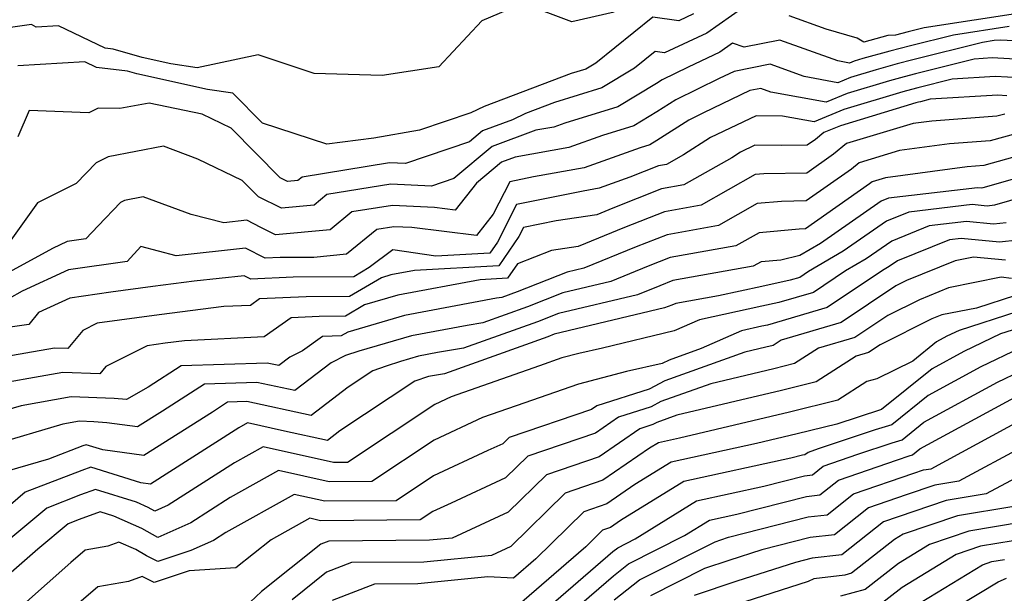
# Model space of a CAD drawing. Extents: x 2106028 to 2114230, y 2865558 to 2871231.
# Drawn here: x 2106397 to 2106518, y 2868960 to 2869030 of the extents above; entities that cross this region are included whole.
import ezdxf

# ---------------------------------------------------------------- set-up
doc = ezdxf.new("R2010")
doc.units = 0

msp = doc.modelspace()

# ---------------------------------------------------------------- linework, layer by layer
at = {"layer": 'Unknown_Line_Type', "color": 0}
for points in [[(2106470.18, 2869031.16, 2760), (2106465.02, 2869029.97, 2760), (2106458.99, 2869032.22, 2760), (2106453.98, 2869030.08, 2760), (2106448.73, 2869024.45, 2760), (2106441.77, 2869023.38, 2760), (2106433.47, 2869023.64, 2760), (2106426.58, 2869025.91, 2760), (2106419.12, 2869024.33, 2760), (2106415.91, 2869024.81, 2760), (2106412.38, 2869025.58, 2760), (2106408.83, 2869026.61, 2760), (2106407.86, 2869026.73, 2760), (2106402.16, 2869029.48, 2760), (2106399.41, 2869029.32, 2760), (2106398.84, 2869029.61, 2760), (2106394.49, 2869029.03, 2760)], [(2106486.06, 2869031.75, 2764), (2106481.52, 2869028.58, 2764), (2106476.35, 2869026.15, 2764), (2106475.21, 2869026.31, 2764), (2106472.69, 2869024.28, 2764), (2106468.67, 2869021.85, 2764), (2106462.88, 2869020.09, 2764), (2106459.33, 2869018.74, 2764), (2106457.74, 2869017.96, 2764), (2106454.07, 2869016.6, 2764), (2106452.46, 2869015.25, 2764), (2106444.65, 2869012.59, 2764), (2106442.66, 2869012.69, 2764), (2106431.97, 2869010.94, 2764), (2106431.47, 2869010.53, 2764), (2106430.2, 2869010.41, 2764), (2106429.29, 2869010.85, 2764), (2106423.29, 2869016.91, 2764), (2106419.74, 2869018.63, 2764), (2106413.25, 2869020.01, 2764), (2106409.65, 2869019.33, 2764), (2106406.99, 2869019.38, 2764), (2106405.84, 2869018.8, 2764), (2106398.56, 2869019.1, 2764), (2106397.17, 2869015.85, 2764)], [(2106479.92, 2869030.94, 2762), (2106478.09, 2869030.07, 2762), (2106474.92, 2869030.52, 2762), (2106467.94, 2869024.91, 2762), (2106466.71, 2869024.17, 2762), (2106464.94, 2869023.63, 2762), (2106454.28, 2869019.59, 2762), (2106452.65, 2869018.79, 2762), (2106446.34, 2869016.7, 2762), (2106440.77, 2869015.71, 2762), (2106435, 2869014.95, 2762), (2106427.11, 2869017.55, 2762), (2106423.49, 2869021.22, 2762), (2106420.4, 2869021.68, 2762), (2106411.72, 2869023.58, 2762), (2106410.59, 2869023.91, 2762), (2106406.79, 2869024.36, 2762), (2106405.36, 2869025.05, 2762), (2106397.18, 2869024.57, 2762)], [(2106520.39, 2869031.11, 2764), (2106508.17, 2869029.24, 2764), (2106506.18, 2869028.74, 2764), (2106504.65, 2869028.34, 2764), (2106503.72, 2869028.3, 2764), (2106500.76, 2869027.48, 2764), (2106499.96, 2869027.94, 2764), (2106496.13, 2869029.07, 2764), (2106491.63, 2869030.7, 2764)], [(2106518.56, 2869029.38, 2766), (2106511.73, 2869028.34, 2766), (2106506.48, 2869027.03, 2766), (2106503.95, 2869026.36, 2766), (2106500.65, 2869025.45, 2766), (2106499.56, 2869025.12, 2766), (2106499.01, 2869024.9, 2766), (2106497.58, 2869025.16, 2766), (2106490.46, 2869027.73, 2766), (2106486.12, 2869026.86, 2766), (2106484.69, 2869027.33, 2766), (2106483.12, 2869026.23, 2766), (2106479.25, 2869024.4, 2766), (2106476.08, 2869022.86, 2766), (2106475.38, 2869022.41, 2766), (2106470.64, 2869019.53, 2766), (2106464.15, 2869017.56, 2766), (2106462.78, 2869017.07, 2766), (2106460.59, 2869016.68, 2766), (2106455.24, 2869014.68, 2766), (2106450.54, 2869010.76, 2766), (2106447.83, 2869009.84, 2766), (2106442.85, 2869010.08, 2766), (2106435.02, 2869008.8, 2766), (2106433.45, 2869007.51, 2766), (2106429.46, 2869007.14, 2766), (2106426.62, 2869008.51, 2766), (2106424.62, 2869010.53, 2766), (2106419.21, 2869013.14, 2766), (2106414.98, 2869014.71, 2766), (2106408.24, 2869013.42, 2766), (2106406.77, 2869012.7, 2766), (2106404.31, 2869010.13, 2766), (2106399.58, 2869007.8, 2766), (2106395.71, 2869002.35, 2766)], [(2106523.04, 2869027.42, 2768), (2106517.55, 2869027.73, 2768), (2106516.73, 2869027.66, 2768), (2106515.28, 2869027.43, 2768), (2106506.78, 2869025.31, 2768), (2106504.83, 2869024.8, 2768), (2106502.28, 2869024.09, 2768), (2106499.14, 2869023.15, 2768), (2106497.57, 2869022.5, 2768), (2106493.47, 2869023.25, 2768), (2106489.3, 2869024.76, 2768), (2106484.88, 2869023.88, 2768), (2106483.06, 2869023, 2768), (2106477.72, 2869020.39, 2768), (2106475.4, 2869018.92, 2768), (2106472.6, 2869017.21, 2768), (2106468.76, 2869016.05, 2768), (2106464.65, 2869014.57, 2768), (2106458.07, 2869013.39, 2768), (2106456.41, 2869012.77, 2768), (2106453.31, 2869010.18, 2768), (2106450.73, 2869006.9, 2768), (2106448.2, 2869007.22, 2768), (2106443.03, 2869007.47, 2768), (2106438.07, 2869006.66, 2768), (2106435.42, 2869004.49, 2768), (2106428.73, 2869003.87, 2768), (2106426.92, 2869004.74, 2768), (2106425.2, 2869005.64, 2768), (2106422.37, 2869005.33, 2768), (2106418.38, 2869006.35, 2768), (2106412.53, 2869008.52, 2768), (2106410.24, 2869008.08, 2768), (2106409.74, 2869007.84, 2768), (2106407.01, 2869004.97, 2768), (2106405.5, 2869003.36, 2768), (2106403.2, 2869003.03, 2768), (2106401.39, 2869002.18, 2768), (2106392, 2868997.09, 2768)], [(2106521.45, 2869025.25, 2770), (2106516.49, 2869025.53, 2770), (2106514.28, 2869025.39, 2770), (2106507.08, 2869023.6, 2770), (2106505.71, 2869023.23, 2770), (2106503.9, 2869022.74, 2770), (2106498.72, 2869021.18, 2770), (2106496.13, 2869020.1, 2770), (2106489.37, 2869021.34, 2770), (2106488.13, 2869021.79, 2770), (2106486.82, 2869021.53, 2770), (2106481.13, 2869018.79, 2770), (2106479.35, 2869017.92, 2770), (2106475.43, 2869015.42, 2770), (2106474.56, 2869014.89, 2770), (2106473.37, 2869014.53, 2770), (2106466.51, 2869012.07, 2770), (2106460.29, 2869010.95, 2770), (2106457.4, 2869010.37, 2770), (2106455.39, 2869006.4, 2770), (2106453.32, 2869003.76, 2770), (2106445.4, 2869004.76, 2770), (2106443.22, 2869004.86, 2770), (2106441.12, 2869004.52, 2770), (2106437.4, 2869001.48, 2770), (2106433.39, 2869001.1, 2770), (2106429.28, 2869001.08, 2770), (2106427.44, 2869000.99, 2770), (2106425.04, 2869002.24, 2770), (2106416.54, 2869001.3, 2770), (2106412.24, 2869002.41, 2770), (2106410.55, 2869000.6, 2770), (2106403.36, 2868999.58, 2770), (2106397.7, 2868996.94, 2770), (2106394.45, 2868995.17, 2770)], [(2106519.86, 2869023.08, 2772), (2106516.83, 2869023.25, 2772), (2106511.59, 2869022.93, 2772), (2106507.39, 2869021.88, 2772), (2106506.58, 2869021.67, 2772), (2106505.53, 2869021.38, 2772), (2106498.31, 2869019.2, 2772), (2106494.68, 2869017.7, 2772), (2106490.8, 2869018.41, 2772), (2106487.56, 2869018.44, 2772), (2106481.99, 2869015.78, 2772), (2106478.68, 2869013.65, 2772), (2106476.61, 2869012.48, 2772), (2106475.63, 2869012.31, 2772), (2106472.1, 2869010.91, 2772), (2106468.37, 2869009.57, 2772), (2106466.39, 2869009.21, 2772), (2106458.24, 2869007.56, 2772), (2106455.91, 2869002.97, 2772), (2106454.97, 2869001.61, 2772), (2106448.33, 2869001.23, 2772), (2106443.09, 2869002.02, 2772), (2106440.19, 2868999.84, 2772), (2106438.3, 2868998.72, 2772), (2106430.88, 2868998.67, 2772), (2106425.69, 2868998.43, 2772), (2106424.89, 2868998.85, 2772), (2106418.77, 2868998.17, 2772), (2106413.68, 2868997.53, 2772), (2106408.54, 2868996.84, 2772), (2106403.52, 2868996.12, 2772), (2106399.7, 2868994.34, 2772), (2106398.52, 2868992.87, 2772), (2106394.23, 2868992.26, 2772)], [(2106518.27, 2869020.91, 2774), (2106517.18, 2869020.98, 2774), (2106508.9, 2869020.47, 2774), (2106507.69, 2869020.16, 2774), (2106507.46, 2869020.1, 2774), (2106507.15, 2869020.02, 2774), (2106497.89, 2869017.23, 2774), (2106495.86, 2869016.39, 2774), (2106494.83, 2869015.55, 2774), (2106493.84, 2869014.85, 2774), (2106490.74, 2869014.8, 2774), (2106487.42, 2869014.83, 2774), (2106485.64, 2869013.98, 2774), (2106484.58, 2869013.3, 2774), (2106478.73, 2869009.98, 2774), (2106475.99, 2869009.5, 2774), (2106470.01, 2869007.13, 2774), (2106468.05, 2869006.33, 2774), (2106463.08, 2869005.57, 2774), (2106459.08, 2869004.76, 2774), (2106458.52, 2869003.64, 2774), (2106456.06, 2869000.08, 2774), (2106445.72, 2868999.49, 2774), (2106442.84, 2868998.94, 2774), (2106441.68, 2868998.61, 2774), (2106437.79, 2868996.3, 2774), (2106432.47, 2868996.27, 2774), (2106426.75, 2868996, 2774), (2106425.64, 2868995.22, 2774), (2106422.4, 2868995.06, 2774), (2106414.45, 2868994.05, 2774), (2106406.87, 2868993.04, 2774), (2106405.11, 2868992.15, 2774), (2106403.29, 2868989.93, 2774), (2106401.66, 2868989.99, 2774), (2106394.58, 2868988.74, 2774)], [(2106518.02, 2869018.66, 2776), (2106517.03, 2869018.38, 2776), (2106509.1, 2869017.8, 2776), (2106506.8, 2869017.49, 2776), (2106498.65, 2869015.04, 2776), (2106497.03, 2869013.73, 2776), (2106493.77, 2869011.43, 2776), (2106488.5, 2869011.34, 2776), (2106487.47, 2869011.24, 2776), (2106480.85, 2869007.49, 2776), (2106476.34, 2869006.69, 2776), (2106471.46, 2869004.76, 2776), (2106465.78, 2869002.45, 2776), (2106462.53, 2869001.94, 2776), (2106458.36, 2869000.32, 2776), (2106457.14, 2868998.54, 2776), (2106453.76, 2868998.35, 2776), (2106443.68, 2868996.46, 2776), (2106439.62, 2868995.27, 2776), (2106437.28, 2868993.88, 2776), (2106434.07, 2868993.86, 2776), (2106430.62, 2868993.7, 2776), (2106427.31, 2868991.36, 2776), (2106417.57, 2868990.87, 2776), (2106415.22, 2868990.57, 2776), (2106412.98, 2868990.27, 2776), (2106407.92, 2868987.72, 2776), (2106407.19, 2868986.84, 2776), (2106402.67, 2868986.99, 2776), (2106392.46, 2868985.19, 2776)], [(2106519.51, 2869016.28, 2778), (2106516.23, 2869015.36, 2778), (2106511.26, 2869015, 2778), (2106505.11, 2869014.18, 2778), (2106500.21, 2869012.7, 2778), (2106499.24, 2869011.91, 2778), (2106493.7, 2869008.01, 2778), (2106490.68, 2869007.95, 2778), (2106487.71, 2869007.68, 2778), (2106482.97, 2869005, 2778), (2106476.69, 2869003.88, 2778), (2106472.9, 2869002.38, 2778), (2106466.47, 2868999.76, 2778), (2106464.44, 2868999.28, 2778), (2106458.31, 2868996.86, 2778), (2106456.45, 2868996.19, 2778), (2106455.79, 2868996.09, 2778), (2106444.53, 2868993.97, 2778), (2106437.57, 2868991.94, 2778), (2106436.77, 2868991.47, 2778), (2106435.67, 2868991.46, 2778), (2106434.49, 2868991.41, 2778), (2106432.01, 2868989.65, 2778), (2106430.46, 2868988.88, 2778), (2106429.11, 2868987.85, 2778), (2106427.7, 2868988.15, 2778), (2106417.18, 2868987.81, 2778), (2106413.11, 2868985.19, 2778), (2106410.48, 2868983.7, 2778), (2106408.96, 2868983.82, 2778), (2106403.69, 2868984, 2778), (2106397.57, 2868982.92, 2778), (2106392.34, 2868981.38, 2778)], [(2106521, 2869013.91, 2780), (2106515.44, 2869012.35, 2780), (2106513.42, 2869012.2, 2780), (2106503.42, 2869010.86, 2780), (2106501.77, 2869010.36, 2780), (2106501.45, 2869010.1, 2780), (2106493.62, 2869004.58, 2780), (2106492.86, 2869004.57, 2780), (2106487.94, 2869004.11, 2780), (2106485.1, 2869002.5, 2780), (2106477.04, 2869001.08, 2780), (2106474.34, 2869000.01, 2780), (2106469.77, 2868998.14, 2780), (2106463.91, 2868996.75, 2780), (2106459.56, 2868995.03, 2780), (2106454.1, 2868993.08, 2780), (2106452.17, 2868992.76, 2780), (2106445.37, 2868991.48, 2780), (2106438.94, 2868989.61, 2780), (2106437.28, 2868989.06, 2780), (2106435.54, 2868988.19, 2780), (2106431.1, 2868984.79, 2780), (2106426.44, 2868985.78, 2780), (2106420.02, 2868985.58, 2780), (2106414.89, 2868982.27, 2780), (2106411.81, 2868980.32, 2780), (2106408.06, 2868980.82, 2780), (2106406.47, 2868980.95, 2780), (2106404.71, 2868981.01, 2780), (2106402.67, 2868980.65, 2780), (2106394.1, 2868978.14, 2780)], [(2106521.79, 2869011.47, 2782), (2106515.35, 2869009.61, 2782), (2106515.13, 2869009.58, 2782), (2106514.69, 2869009.63, 2782), (2106503.79, 2869008.34, 2782), (2106502.89, 2869007.97, 2782), (2106495.45, 2869002.8, 2782), (2106492.91, 2869001.32, 2782), (2106490.59, 2869000.77, 2782), (2106488.17, 2869000.55, 2782), (2106487.22, 2869000.01, 2782), (2106477.39, 2868998.27, 2782), (2106475.79, 2868997.63, 2782), (2106473.06, 2868996.52, 2782), (2106463.38, 2868994.22, 2782), (2106460.81, 2868993.21, 2782), (2106451.75, 2868989.96, 2782), (2106448.54, 2868989.43, 2782), (2106446.22, 2868988.99, 2782), (2106444.02, 2868988.35, 2782), (2106442.27, 2868987.77, 2782), (2106440.64, 2868987.21, 2782), (2106437.6, 2868985.19, 2782), (2106433.09, 2868981.73, 2782), (2106425.19, 2868983.42, 2782), (2106422.85, 2868983.34, 2782), (2106420.99, 2868982.14, 2782), (2106412.61, 2868976.82, 2782), (2106407.56, 2868977.5, 2782), (2106405.51, 2868978.14, 2782), (2106405.14, 2868978.01, 2782), (2106400.91, 2868976.36, 2782), (2106395.86, 2868974.89, 2782)], [(2106521.99, 2869008.99, 2784), (2106516.78, 2869007.48, 2784), (2106515.88, 2869007.37, 2784), (2106514.02, 2869007.56, 2784), (2106506.27, 2869006.65, 2784), (2106503.55, 2869005.54, 2784), (2106498.25, 2869001.85, 2784), (2106493.99, 2868999.37, 2784), (2106492.91, 2868998.65, 2784), (2106491.74, 2868998.31, 2784), (2106488.29, 2868997.54, 2784), (2106482.97, 2868996.39, 2784), (2106477.74, 2868995.46, 2784), (2106477.23, 2868995.26, 2784), (2106476.36, 2868994.9, 2784), (2106462.85, 2868991.69, 2784), (2106462.07, 2868991.38, 2784), (2106449.4, 2868986.84, 2784), (2106447.46, 2868986.52, 2784), (2106445.77, 2868985.94, 2784), (2106436.59, 2868979.83, 2784), (2106435.08, 2868978.67, 2784), (2106429.81, 2868979.8, 2784), (2106425.29, 2868980.81, 2784), (2106424.24, 2868980.23, 2784), (2106418.14, 2868976.33, 2784), (2106413.41, 2868973.33, 2784), (2106412.23, 2868973.49, 2784), (2106406.09, 2868975.4, 2784), (2106404.99, 2868975, 2784), (2106398.07, 2868972.32, 2784), (2106396.25, 2868970.78, 2784)], [(2106518.21, 2869005.35, 2786), (2106516.63, 2869005.16, 2786), (2106513.35, 2869005.5, 2786), (2106508.76, 2869004.95, 2786), (2106504.21, 2869003.1, 2786), (2106501.05, 2869000.9, 2786), (2106498.51, 2868999.43, 2786), (2106494.6, 2868996.81, 2786), (2106490.36, 2868995.56, 2786), (2106488.29, 2868995.1, 2786), (2106480.63, 2868993.44, 2786), (2106477.55, 2868992.08, 2786), (2106468.78, 2868989.97, 2786), (2106465.88, 2868989.34, 2786), (2106463.78, 2868988.79, 2786), (2106461.03, 2868987.83, 2786), (2106450.23, 2868984.01, 2786), (2106448.22, 2868983.08, 2786), (2106437.55, 2868975.97, 2786), (2106435.82, 2868975.95, 2786), (2106427.19, 2868977.89, 2786), (2106423.7, 2868975.94, 2786), (2106415.58, 2868970.75, 2786), (2106413.92, 2868970.01, 2786), (2106413.12, 2868970.46, 2786), (2106411.7, 2868971.09, 2786), (2106406.67, 2868972.66, 2786), (2106404.84, 2868972, 2786), (2106400.7, 2868970.39, 2786), (2106395.34, 2868965.88, 2786)], [(2106519.64, 2869003.21, 2788), (2106517.37, 2869002.95, 2788), (2106512.68, 2869003.43, 2788), (2106511.24, 2869003.26, 2788), (2106504.87, 2869000.67, 2788), (2106503.85, 2868999.96, 2788), (2106503.03, 2868999.48, 2788), (2106496.29, 2868994.97, 2788), (2106488.97, 2868992.81, 2788), (2106488.29, 2868992.66, 2788), (2106485.77, 2868992.11, 2788), (2106480.83, 2868989.94, 2788), (2106476.91, 2868988.52, 2788), (2106476.08, 2868988.09, 2788), (2106471.7, 2868987.13, 2788), (2106465.84, 2868985.58, 2788), (2106458.2, 2868982.92, 2788), (2106454.06, 2868981.46, 2788), (2106448.14, 2868978.7, 2788), (2106440.51, 2868973.62, 2788), (2106435.29, 2868973.58, 2788), (2106429.1, 2868974.97, 2788), (2106423.17, 2868971.66, 2788), (2106418.35, 2868968.58, 2788), (2106414.3, 2868966.77, 2788), (2106412.36, 2868967.88, 2788), (2106408.9, 2868969.4, 2788), (2106407.25, 2868969.91, 2788), (2106404.69, 2868968.99, 2788), (2106403.33, 2868968.46, 2788), (2106399.61, 2868965.33, 2788), (2106395.71, 2868961.92, 2788)], [(2106518.12, 2869000.74, 2790), (2106514.21, 2869001.14, 2790), (2106511.93, 2869000.68, 2790), (2106506, 2868998.27, 2790), (2106504.67, 2868997.61, 2790), (2106497.98, 2868993.13, 2790), (2106490.63, 2868990.96, 2790), (2106489.64, 2868990.32, 2790), (2106488.78, 2868990.1, 2790), (2106486.17, 2868989.49, 2790), (2106476.41, 2868985.97, 2790), (2106474.47, 2868984.95, 2790), (2106468.08, 2868982.92, 2790), (2106467.43, 2868982.47, 2790), (2106457.31, 2868979.01, 2790), (2106456.56, 2868978.27, 2790), (2106454.73, 2868977.43, 2790), (2106448.06, 2868974.33, 2790), (2106443.48, 2868971.28, 2790), (2106434.76, 2868971.21, 2790), (2106431.01, 2868972.05, 2790), (2106422.63, 2868967.37, 2790), (2106421.13, 2868966.41, 2790), (2106418.34, 2868965.17, 2790), (2106414.32, 2868963.82, 2790), (2106412.91, 2868964.55, 2790), (2106411.6, 2868965.3, 2790), (2106409.54, 2868966.2, 2790), (2106408.19, 2868965.72, 2790), (2106405.4, 2868965.23, 2790), (2106403.65, 2868963.72, 2790), (2106397.87, 2868958.56, 2790)], [(2106518.86, 2868998.53, 2792), (2106517.58, 2868998.66, 2792), (2106511.12, 2868997.36, 2792), (2106507.56, 2868995.91, 2792), (2106503.71, 2868993.99, 2792), (2106499.67, 2868991.29, 2792), (2106495.23, 2868989.98, 2792), (2106492.28, 2868988.08, 2792), (2106489.74, 2868987.45, 2792), (2106482.02, 2868985.62, 2792), (2106475.91, 2868983.43, 2792), (2106474.7, 2868982.79, 2792), (2106470.7, 2868981.51, 2792), (2106467.89, 2868979.58, 2792), (2106459.6, 2868976.74, 2792), (2106456.88, 2868974.07, 2792), (2106450.22, 2868971, 2792), (2106447.98, 2868969.96, 2792), (2106446.44, 2868968.93, 2792), (2106434.23, 2868968.83, 2792), (2106432.91, 2868969.13, 2792), (2106428.19, 2868966.49, 2792), (2106423.87, 2868963.06, 2792), (2106418.15, 2868962.69, 2792), (2106413.84, 2868961.25, 2792), (2106412.39, 2868962, 2792), (2106410.73, 2868961.4, 2792), (2106406.94, 2868960.74, 2792), (2106401.75, 2868956.26, 2792)], [(2106519.32, 2868996.43, 2794), (2106514.54, 2868994.89, 2794), (2106510.31, 2868994.04, 2794), (2106509.11, 2868993.55, 2794), (2106502.75, 2868990.38, 2794), (2106501.35, 2868989.45, 2794), (2106499.83, 2868989, 2794), (2106494.92, 2868985.83, 2794), (2106490.7, 2868984.79, 2794), (2106477.86, 2868981.76, 2794), (2106475.41, 2868980.88, 2794), (2106474.93, 2868980.62, 2794), (2106473.32, 2868980.11, 2794), (2106468.36, 2868976.68, 2794), (2106461.89, 2868974.47, 2794), (2106457.2, 2868969.87, 2794), (2106450.33, 2868966.7, 2794), (2106447.59, 2868966.43, 2794), (2106435.23, 2868966.34, 2794), (2106434.26, 2868965.96, 2794), (2106427.02, 2868960.15, 2794), (2106425.6, 2868958.85, 2794)], [(2106519.51, 2868994.44, 2796), (2106512.42, 2868992.15, 2796), (2106510.92, 2868991.43, 2796), (2106509.65, 2868990.74, 2796), (2106506.76, 2868988.4, 2796), (2106502.35, 2868986.23, 2796), (2106501.14, 2868985.9, 2796), (2106497.57, 2868983.59, 2796), (2106491.66, 2868982.13, 2796), (2106478.19, 2868978.95, 2796), (2106475.6, 2868978.39, 2796), (2106474.5, 2868977.71, 2796), (2106468.82, 2868973.79, 2796), (2106464.18, 2868972.2, 2796), (2106457.52, 2868965.67, 2796), (2106455.16, 2868964.58, 2796), (2106446.88, 2868963.77, 2796), (2106438.02, 2868963.7, 2796), (2106434.97, 2868962.52, 2796), (2106430.75, 2868959.13, 2796)], [(2106519.7, 2868992.44, 2798), (2106517.51, 2868991.74, 2798), (2106512.99, 2868989.55, 2798), (2106509.14, 2868987.46, 2798), (2106502.93, 2868982.44, 2798), (2106500.05, 2868981.54, 2798), (2106497.45, 2868980.67, 2798), (2106492.61, 2868979.48, 2798), (2106487.62, 2868978.3, 2798), (2106477.16, 2868976.02, 2798), (2106472.73, 2868973.27, 2798), (2106469.29, 2868970.9, 2798), (2106466.47, 2868969.93, 2798), (2106460.59, 2868964.16, 2798), (2106457.87, 2868961.8, 2798), (2106454.7, 2868961.94, 2798), (2106446.16, 2868961.11, 2798), (2106440.82, 2868961.07, 2798), (2106435.67, 2868959.07, 2798)], [(2106519.86, 2868989.99, 2800), (2106515.07, 2868987.68, 2800), (2106508.64, 2868984.19, 2800), (2106504.19, 2868980.6, 2800), (2106502.14, 2868979.95, 2800), (2106495.17, 2868977.64, 2800), (2106493.94, 2868977.21, 2800), (2106493.55, 2868976.91, 2800), (2106493.27, 2868976.87, 2800), (2106491.83, 2868976.5, 2800), (2106478.73, 2868973.65, 2800), (2106470.96, 2868968.84, 2800), (2106469.75, 2868968, 2800), (2106468.76, 2868967.66, 2800), (2106466.7, 2868965.64, 2800), (2106458.25, 2868958.31, 2800)], [(2106459.43, 2868955.89, 2802), (2106470.04, 2868965.07, 2802), (2106470.62, 2868965.53, 2802), (2106472.77, 2868966.62, 2802), (2106480.29, 2868971.28, 2802), (2106488.52, 2868973.08, 2802), (2106493.5, 2868974.35, 2802), (2106494.46, 2868974.46, 2802), (2106495.79, 2868975.51, 2802), (2106500.03, 2868976.97, 2802), (2106504.22, 2868978.36, 2802), (2106505.46, 2868978.75, 2802), (2106508.13, 2868980.91, 2802), (2106517.14, 2868985.8, 2802), (2106520.01, 2868987.19, 2802)], [(2106461.44, 2868954.59, 2804), (2106470.11, 2868962.1, 2804), (2106471.95, 2868963.56, 2804), (2106478.79, 2868967.01, 2804), (2106481.86, 2868968.91, 2804), (2106485.22, 2868969.65, 2804), (2106493.73, 2868971.82, 2804), (2106495.36, 2868972.01, 2804), (2106497.64, 2868973.81, 2804), (2106504.89, 2868976.31, 2804), (2106506.31, 2868976.78, 2804), (2106506.72, 2868976.91, 2804), (2106507.63, 2868977.64, 2804), (2106519.21, 2868983.92, 2804)], [(2106470.19, 2868959.12, 2806), (2106473.29, 2868961.58, 2806), (2106482.55, 2868966.26, 2806), (2106483.24, 2868966.5, 2806), (2106484.21, 2868966.8, 2806), (2106493.96, 2868969.3, 2806), (2106496.27, 2868969.56, 2806), (2106499.49, 2868972.11, 2806), (2106506.89, 2868974.66, 2806), (2106508.05, 2868975.05, 2806), (2106509.02, 2868975.21, 2806), (2106520.29, 2868981.32, 2806)], [(2106520.42, 2868978.02, 2808), (2106512.39, 2868973.67, 2808), (2106509.45, 2868973.18, 2808), (2106505.93, 2868971.99, 2808), (2106501.34, 2868970.41, 2808), (2106497.17, 2868967.12, 2808), (2106494.19, 2868966.77, 2808), (2106488.29, 2868965.26, 2808), (2106484.23, 2868963.97, 2808), (2106481.27, 2868962.96, 2808), (2106474.63, 2868959.61, 2808)], [(2106520.55, 2868974.72, 2810), (2106515.76, 2868972.13, 2810), (2106510.85, 2868971.31, 2810), (2106504.96, 2868969.31, 2810), (2106503.19, 2868968.7, 2810), (2106498.07, 2868964.67, 2810), (2106494.42, 2868964.25, 2810), (2106492.38, 2868963.73, 2810), (2106485.21, 2868961.44, 2810), (2106480, 2868959.67, 2810)], [(2106519.12, 2868970.58, 2812), (2106512.24, 2868969.44, 2812), (2106505.57, 2868967.17, 2812), (2106504.52, 2868966.54, 2812), (2106499.26, 2868962.39, 2812), (2106498.44, 2868962.17, 2812), (2106494.62, 2868961.73, 2812), (2106493.95, 2868961.39, 2812), (2106486.2, 2868958.91, 2812)], [(2106520.17, 2868968.65, 2814), (2106513.64, 2868967.57, 2814), (2106508.81, 2868965.93, 2814), (2106504.99, 2868963.6, 2814), (2106500.91, 2868960.39, 2814), (2106497.9, 2868959.58, 2814)], [(2106519.07, 2868966.37, 2816), (2106515.04, 2868965.7, 2816), (2106512.05, 2868964.69, 2816), (2106505.45, 2868960.67, 2816), (2106502.56, 2868958.39, 2816)], [(2106505.91, 2868957.73, 2818), (2106515.3, 2868963.44, 2818), (2106516.43, 2868963.83, 2818), (2106517.97, 2868964.08, 2818)], [(2106512.26, 2868958.38, 2820), (2106517.23, 2868961.33, 2820), (2106518.25, 2868961.78, 2820)]]:
    msp.add_polyline3d(points, dxfattribs=at)

doc.saveas('drawing.dxf')
